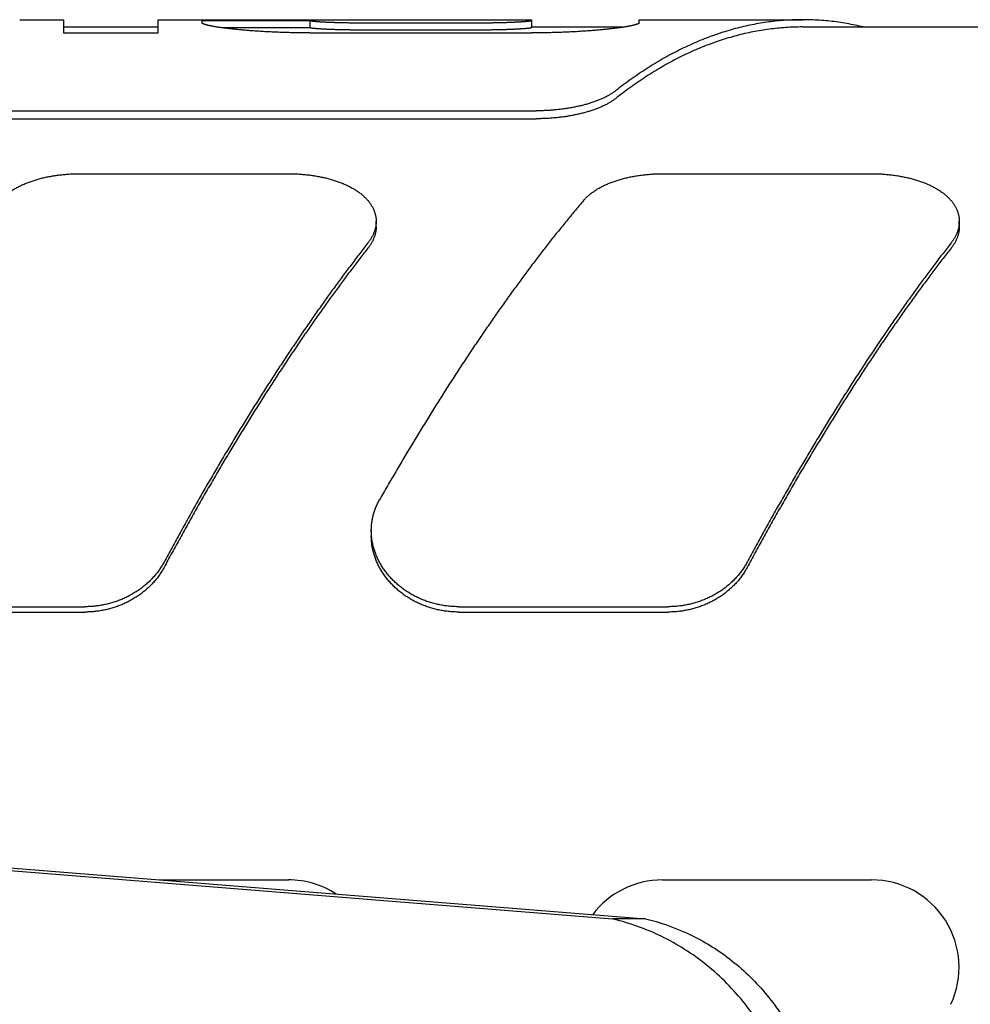
# Model space of a CAD drawing. Units: inches. Extents: x 0 to 22, y 0 to 17.
# Drawn here: x 7.3 to 7.9, y 4.7 to 5.4 of the extents above; entities that cross this region are included whole.
import ezdxf

# ---------------------------------------------------------------- set-up
doc = ezdxf.new("R2010")
doc.units = ezdxf.units.IN
doc.header["$LTSCALE"] = 1.21
doc.header["$MEASUREMENT"] = 0
doc.layers.get('0').update_dxf_attribs({"linetype": 'CONTINUOUS'})

msp = doc.modelspace()

# ---------------------------------------------------------------- linework, layer by layer
at = {"color": 7, "linetype": 'CONTINUOUS'}
for p, q in [((7.26713, 5.3623), (7.29713, 5.3623)), ((7.29713, 5.3623), (7.29713, 5.35324)), ((7.29713, 5.3573), (7.36213, 5.3573)), ((7.36213, 5.35324), (7.36213, 5.3623)), ((7.36213, 5.3623), (7.61813, 5.3623)), ((7.39213, 5.36177), (7.39213, 5.36019)), ((7.39213, 5.36177), (7.46613, 5.36177)), ((7.46613, 5.35677), (7.40581, 5.35677)), ((7.46613, 5.36177), (7.46613, 5.35677)), ((7.50113, 5.36019), (7.58313, 5.36019)), ((7.61813, 5.3623), (7.61813, 5.35677)), ((7.61813, 5.3573), (7.68199, 5.3573)), ((7.69213, 5.36019), (7.69213, 5.3623)), ((7.69213, 5.3623), (7.80413, 5.3623)), ((7.80413, 5.3573), (8.3583, 5.3573)), ((7.29713, 5.35324), (7.36213, 5.35324)), ((7.46613, 5.35324), (7.61813, 5.35324)), ((7.58313, 5.35518), (7.50113, 5.35518)), ((6.53413, 5.29979), (7.62135, 5.29979)), ((6.53413, 5.29436), (7.62135, 5.29436)), ((7.3082, 5.25664), (7.45164, 5.25664)), ((7.7082, 5.25664), (7.85164, 5.25664)), ((7.51164, 5.22041), (7.51164, 5.22401)), ((7.91164, 5.22041), (7.91164, 5.22401)), ((7.5083, 5.01188), (7.5083, 5.00828)), ((7.1683, 4.95965), (7.31174, 4.95965)), ((7.5683, 4.95965), (7.71174, 4.95965)), ((7.1683, 4.95599), (7.31174, 4.95599)), ((7.5683, 4.95599), (7.71174, 4.95599)), ((6.37189, 4.8502), (7.67363, 4.74554)), ((6.39193, 4.8502), (7.69645, 4.74554)), ((7.36297, 4.7723), (7.45148, 4.7723)), ((7.70802, 4.7723), (7.85146, 4.7723)), ((7.69645, 4.74554), (7.67363, 4.74554))]:
    msp.add_line(p, q, dxfattribs=at)
for centre, radius, start, end in [((7.45148, 4.7123), 0.06, 56.91554, 90.00004), ((7.70802, 4.7123), 0.06, 90.00001, 142.93828), ((7.85146, 4.7123), 0.06, 335, 90), ((7.63494, 4.58373), 0.16637, 69.12727, 76.55248)]:
    msp.add_arc(centre, radius, start, end, dxfattribs=at)
for points, knots in [([(7.46613, 5.35324), (7.46539, 5.35324), (7.46392, 5.35325), (7.46171, 5.35326), (7.4595, 5.35328), (7.4573, 5.35331), (7.45511, 5.35335), (7.45294, 5.35339), (7.45077, 5.35345), (7.44863, 5.35351), (7.44651, 5.35358), (7.44441, 5.35365), (7.44233, 5.35374), (7.44028, 5.35383), (7.43826, 5.35392), (7.43627, 5.35403), (7.43432, 5.35413), (7.43239, 5.35425), (7.43051, 5.35437), (7.42866, 5.35449), (7.42685, 5.35462), (7.42508, 5.35475), (7.42335, 5.35489), (7.42167, 5.35503), (7.42003, 5.35518), (7.41843, 5.35532), (7.41688, 5.35547), (7.41537, 5.35562), (7.41392, 5.35578), (7.4125, 5.35593), (7.41114, 5.35609), (7.40983, 5.35624), (7.40856, 5.3564), (7.40734, 5.35656), (7.40617, 5.35671), (7.40505, 5.35687), (7.40397, 5.35703), (7.40295, 5.35719), (7.40197, 5.35734), (7.40104, 5.3575), (7.40016, 5.35765), (7.39932, 5.3578), (7.39854, 5.35795), (7.3978, 5.3581), (7.39711, 5.35825), (7.39646, 5.3584), (7.39586, 5.35854), (7.39531, 5.35868), (7.3948, 5.35882), (7.39433, 5.35896), (7.39391, 5.35909), (7.39354, 5.35922), (7.39321, 5.35935), (7.39293, 5.35948), (7.39269, 5.3596), (7.39249, 5.35972), (7.39233, 5.35984), (7.39222, 5.35996), (7.39215, 5.36007), (7.39213, 5.36015), (7.39213, 5.36019)], [0, 0, 0, 0, 0.029614, 0.059205, 0.088728, 0.118149, 0.147444, 0.176568, 0.205482, 0.234169, 0.26259, 0.290708, 0.318504, 0.34595, 0.373009, 0.399657, 0.42588, 0.451644, 0.476924, 0.501712, 0.525985, 0.549715, 0.572893, 0.595512, 0.617549, 0.638988, 0.65983, 0.680064, 0.699677, 0.718663, 0.737021, 0.754745, 0.771826, 0.788264, 0.804062, 0.819216, 0.83373, 0.847603, 0.86084, 0.873438, 0.885402, 0.896736, 0.907445, 0.917533, 0.927006, 0.935864, 0.944113, 0.951759, 0.958809, 0.96527, 0.971144, 0.976439, 0.981162, 0.985325, 0.988941, 0.99203, 0.994618, 0.996746, 0.998495, 1, 1, 1, 1]), ([(7.46613, 5.36177), (7.46613, 5.36176), (7.46615, 5.36173), (7.4662, 5.3617), (7.46627, 5.36167), (7.46638, 5.36164), (7.46651, 5.3616), (7.46667, 5.36157), (7.46687, 5.36153), (7.46709, 5.3615), (7.46735, 5.36146), (7.46763, 5.36142), (7.46795, 5.36138), (7.4683, 5.36134), (7.46867, 5.3613), (7.46909, 5.36126), (7.46953, 5.36122), (7.47001, 5.36118), (7.47052, 5.36114), (7.47106, 5.36109), (7.47163, 5.36105), (7.47224, 5.36101), (7.47288, 5.36096), (7.47356, 5.36092), (7.47427, 5.36088), (7.47501, 5.36084), (7.47578, 5.36079), (7.47659, 5.36075), (7.47743, 5.36071), (7.47831, 5.36067), (7.47922, 5.36063), (7.48015, 5.36059), (7.48113, 5.36055), (7.48213, 5.36051), (7.48316, 5.36048), (7.48421, 5.36044), (7.4853, 5.36041), (7.48641, 5.36038), (7.48754, 5.36035), (7.4887, 5.36032), (7.48988, 5.3603), (7.49108, 5.36028), (7.4923, 5.36026), (7.49353, 5.36024), (7.49478, 5.36022), (7.49604, 5.36021), (7.4973, 5.3602), (7.49858, 5.3602), (7.49985, 5.36019), (7.5007, 5.36019), (7.50113, 5.36019)], [0, 0, 0, 0, 0.000976, 0.00253, 0.004832, 0.007938, 0.011866, 0.016632, 0.022245, 0.028713, 0.036041, 0.044235, 0.053305, 0.063264, 0.07413, 0.085916, 0.09863, 0.112256, 0.126797, 0.142263, 0.158678, 0.176047, 0.19437, 0.213643, 0.233881, 0.255071, 0.277193, 0.30026, 0.324283, 0.349243, 0.375115, 0.401897, 0.429575, 0.458108, 0.487463, 0.517632, 0.548576, 0.580252, 0.61264, 0.645687, 0.679324, 0.713514, 0.74821, 0.783344, 0.818873, 0.854736, 0.890846, 0.927139, 0.963554, 1, 1, 1, 1]), ([(7.50113, 5.35518), (7.5007, 5.35518), (7.49985, 5.35518), (7.49857, 5.35518), (7.4973, 5.35519), (7.49603, 5.3552), (7.49477, 5.35521), (7.49353, 5.35523), (7.4923, 5.35524), (7.49108, 5.35526), (7.48988, 5.35529), (7.4887, 5.35531), (7.48754, 5.35534), (7.48641, 5.35537), (7.48529, 5.3554), (7.48421, 5.35543), (7.48315, 5.35547), (7.48212, 5.3555), (7.48112, 5.35554), (7.48015, 5.35558), (7.47921, 5.35562), (7.4783, 5.35566), (7.47743, 5.3557), (7.47659, 5.35574), (7.47578, 5.35578), (7.475, 5.35583), (7.47426, 5.35587), (7.47355, 5.35591), (7.47288, 5.35596), (7.47224, 5.356), (7.47163, 5.35604), (7.47106, 5.35609), (7.47051, 5.35613), (7.47001, 5.35617), (7.46953, 5.35621), (7.46909, 5.35625), (7.46867, 5.3563), (7.4683, 5.35634), (7.46795, 5.35638), (7.46763, 5.35641), (7.46735, 5.35645), (7.46709, 5.35649), (7.46687, 5.35653), (7.46667, 5.35656), (7.46651, 5.3566), (7.46638, 5.35663), (7.46627, 5.35667), (7.4662, 5.3567), (7.46615, 5.35673), (7.46613, 5.35675), (7.46613, 5.35677)], [0, 0, 0, 0, 0.036441, 0.072881, 0.109226, 0.14538, 0.181256, 0.216783, 0.251902, 0.286574, 0.320761, 0.354407, 0.387451, 0.419839, 0.451521, 0.482464, 0.512637, 0.542003, 0.570528, 0.598192, 0.624975, 0.650858, 0.67582, 0.699843, 0.722913, 0.745034, 0.766213, 0.78645, 0.805738, 0.824057, 0.841393, 0.857771, 0.873218, 0.887754, 0.901389, 0.914102, 0.925878, 0.936731, 0.94668, 0.955749, 0.96395, 0.971284, 0.977751, 0.983359, 0.98812, 0.992047, 0.995154, 0.997461, 0.999019, 1, 1, 1, 1]), ([(7.58313, 5.36019), (7.58356, 5.36019), (7.58441, 5.36019), (7.58569, 5.3602), (7.58696, 5.3602), (7.58823, 5.36021), (7.58948, 5.36022), (7.59073, 5.36024), (7.59196, 5.36026), (7.59318, 5.36028), (7.59438, 5.3603), (7.59556, 5.36032), (7.59672, 5.36035), (7.59785, 5.36038), (7.59896, 5.36041), (7.60005, 5.36044), (7.60111, 5.36048), (7.60214, 5.36051), (7.60314, 5.36055), (7.60411, 5.36059), (7.60505, 5.36063), (7.60595, 5.36067), (7.60683, 5.36071), (7.60767, 5.36075), (7.60848, 5.36079), (7.60925, 5.36084), (7.61, 5.36088), (7.61071, 5.36092), (7.61138, 5.36096), (7.61202, 5.36101), (7.61263, 5.36105), (7.6132, 5.36109), (7.61375, 5.36114), (7.61425, 5.36118), (7.61473, 5.36122), (7.61518, 5.36126), (7.61559, 5.3613), (7.61597, 5.36134), (7.61631, 5.36138), (7.61663, 5.36142), (7.61692, 5.36146), (7.61717, 5.3615), (7.61739, 5.36153), (7.61759, 5.36157), (7.61775, 5.3616), (7.61789, 5.36164), (7.61799, 5.36167), (7.61807, 5.3617), (7.61811, 5.36173), (7.61813, 5.36176), (7.61813, 5.36177)], [0, 0, 0, 0, 0.036447, 0.072862, 0.109156, 0.145265, 0.181127, 0.216656, 0.25179, 0.286485, 0.320675, 0.354311, 0.387358, 0.419746, 0.451421, 0.482365, 0.512534, 0.541889, 0.570422, 0.5981, 0.624882, 0.650754, 0.675714, 0.699737, 0.722804, 0.744926, 0.766116, 0.786355, 0.805628, 0.823951, 0.841322, 0.857738, 0.873205, 0.887746, 0.901372, 0.914085, 0.925872, 0.936738, 0.946696, 0.955767, 0.96396, 0.971288, 0.977755, 0.983368, 0.988134, 0.992062, 0.995168, 0.99747, 0.999024, 1, 1, 1, 1]), ([(7.61813, 5.35677), (7.61813, 5.35675), (7.61811, 5.35673), (7.61807, 5.3567), (7.61799, 5.35667), (7.61789, 5.35663), (7.61775, 5.3566), (7.61759, 5.35656), (7.61739, 5.35653), (7.61717, 5.35649), (7.61692, 5.35645), (7.61663, 5.35641), (7.61631, 5.35638), (7.61597, 5.35634), (7.61559, 5.3563), (7.61518, 5.35625), (7.61473, 5.35621), (7.61426, 5.35617), (7.61375, 5.35613), (7.61321, 5.35609), (7.61263, 5.35604), (7.61203, 5.356), (7.61138, 5.35596), (7.61071, 5.35591), (7.61, 5.35587), (7.60926, 5.35583), (7.60848, 5.35578), (7.60767, 5.35574), (7.60683, 5.3557), (7.60596, 5.35566), (7.60505, 5.35562), (7.60411, 5.35558), (7.60314, 5.35554), (7.60214, 5.3555), (7.60111, 5.35547), (7.60005, 5.35543), (7.59897, 5.3554), (7.59786, 5.35537), (7.59672, 5.35534), (7.59556, 5.35531), (7.59438, 5.35529), (7.59318, 5.35526), (7.59197, 5.35524), (7.59073, 5.35523), (7.58949, 5.35521), (7.58823, 5.3552), (7.58696, 5.35519), (7.58569, 5.35518), (7.58441, 5.35518), (7.58356, 5.35518), (7.58313, 5.35518)], [0, 0, 0, 0, 0.000981, 0.002539, 0.004846, 0.007953, 0.01188, 0.016641, 0.022249, 0.028716, 0.03605, 0.044251, 0.05332, 0.063269, 0.074122, 0.085898, 0.098611, 0.112246, 0.126782, 0.142229, 0.158607, 0.175943, 0.194261, 0.21355, 0.233787, 0.254966, 0.277087, 0.300156, 0.32418, 0.349142, 0.375025, 0.401807, 0.429471, 0.457997, 0.487363, 0.517535, 0.548478, 0.580161, 0.612548, 0.645592, 0.679239, 0.713426, 0.748098, 0.783217, 0.818744, 0.85462, 0.890774, 0.927119, 0.963559, 1, 1, 1, 1]), ([(7.69213, 5.36019), (7.69213, 5.36015), (7.69211, 5.36007), (7.69204, 5.35996), (7.69193, 5.35984), (7.69177, 5.35972), (7.69158, 5.3596), (7.69134, 5.35948), (7.69105, 5.35935), (7.69072, 5.35922), (7.69035, 5.35909), (7.68993, 5.35896), (7.68947, 5.35882), (7.68896, 5.35868), (7.6884, 5.35854), (7.6878, 5.3584), (7.68716, 5.35825), (7.68646, 5.3581), (7.68572, 5.35795), (7.68494, 5.3578), (7.6841, 5.35765), (7.68322, 5.3575), (7.68229, 5.35734), (7.68132, 5.35719), (7.68029, 5.35703), (7.67922, 5.35687), (7.67809, 5.35671), (7.67692, 5.35656), (7.6757, 5.3564), (7.67444, 5.35624), (7.67312, 5.35609), (7.67176, 5.35593), (7.67035, 5.35578), (7.66889, 5.35562), (7.66738, 5.35547), (7.66583, 5.35532), (7.66424, 5.35518), (7.66259, 5.35503), (7.66091, 5.35489), (7.65918, 5.35475), (7.65741, 5.35462), (7.6556, 5.35449), (7.65376, 5.35437), (7.65187, 5.35425), (7.64995, 5.35413), (7.64799, 5.35403), (7.646, 5.35392), (7.64398, 5.35383), (7.64193, 5.35374), (7.63985, 5.35365), (7.63775, 5.35358), (7.63563, 5.35351), (7.63349, 5.35345), (7.63133, 5.35339), (7.62915, 5.35335), (7.62696, 5.35331), (7.62476, 5.35328), (7.62256, 5.35326), (7.62034, 5.35325), (7.61887, 5.35324), (7.61813, 5.35324)], [0, 0, 0, 0, 0.001505, 0.003254, 0.005382, 0.00797, 0.011059, 0.014675, 0.018838, 0.023561, 0.028856, 0.03473, 0.04119, 0.048241, 0.055887, 0.064136, 0.072994, 0.082467, 0.092555, 0.103264, 0.114597, 0.126562, 0.13916, 0.152397, 0.16627, 0.180784, 0.195938, 0.211736, 0.228174, 0.245255, 0.262979, 0.281337, 0.300323, 0.319936, 0.34017, 0.361012, 0.382451, 0.404488, 0.427107, 0.450286, 0.474016, 0.498288, 0.523076, 0.548356, 0.57412, 0.600343, 0.626992, 0.65405, 0.681496, 0.709293, 0.73741, 0.765831, 0.794518, 0.823433, 0.852556, 0.881851, 0.911272, 0.940795, 0.970386, 1, 1, 1, 1]), ([(7.80413, 5.3623), (7.80268, 5.3623), (7.7993, 5.36225), (7.794, 5.36203), (7.78821, 5.3616), (7.78243, 5.36097), (7.77665, 5.36015), (7.77089, 5.35914), (7.76513, 5.35794), (7.75938, 5.35655), (7.75365, 5.35497), (7.74794, 5.3532), (7.74223, 5.35124), (7.73655, 5.34909), (7.73089, 5.34676), (7.72525, 5.34424), (7.71963, 5.34153), (7.71404, 5.33865), (7.70847, 5.33558), (7.70293, 5.33233), (7.69742, 5.3289), (7.69194, 5.32529), (7.68649, 5.32151), (7.68107, 5.31755), (7.67751, 5.31481), (7.67573, 5.31341)], [0, 0, 0, 0, 0.03103, 0.072392, 0.113813, 0.155326, 0.196964, 0.238758, 0.280742, 0.322945, 0.365397, 0.408128, 0.451165, 0.494536, 0.538266, 0.582379, 0.626898, 0.671845, 0.717241, 0.763104, 0.809452, 0.856301, 0.903667, 0.951563, 1, 1, 1, 1]), ([(7.80413, 5.3573), (7.80358, 5.3573), (7.80114, 5.35728), (7.79681, 5.35717), (7.79116, 5.35684), (7.78551, 5.35632), (7.77986, 5.35562), (7.77422, 5.35474), (7.76859, 5.35367), (7.76297, 5.35241), (7.75737, 5.35098), (7.75177, 5.34936), (7.74619, 5.34756), (7.74063, 5.34558), (7.73508, 5.34342), (7.72956, 5.34108), (7.72405, 5.33856), (7.71857, 5.33586), (7.71311, 5.33299), (7.70768, 5.32995), (7.70227, 5.32673), (7.6969, 5.32334), (7.69155, 5.31978), (7.68623, 5.31605), (7.68095, 5.31215), (7.67746, 5.30946), (7.67573, 5.30809)], [0, 0, 0, 0, 0.011835, 0.052188, 0.092584, 0.13305, 0.173622, 0.214327, 0.255197, 0.29626, 0.337547, 0.379084, 0.4209, 0.463018, 0.505466, 0.548266, 0.591442, 0.635013, 0.679001, 0.723423, 0.7683, 0.813645, 0.859474, 0.905802, 0.95264, 1, 1, 1, 1]), ([(7.84576, 5.3573), (7.84392, 5.35774), (7.84017, 5.35858), (7.83449, 5.35967), (7.82871, 5.36059), (7.82294, 5.36131), (7.81715, 5.36184), (7.81136, 5.36218), (7.80702, 5.36229), (7.80461, 5.3623), (7.80413, 5.3623)], [0, 0, 0, 0, 0.134819, 0.274372, 0.41335, 0.551857, 0.690004, 0.827901, 0.965657, 1, 1, 1, 1]), ([(7.67573, 5.31341), (7.67548, 5.31322), (7.67497, 5.31283), (7.67417, 5.31226), (7.67332, 5.3117), (7.67244, 5.31114), (7.67151, 5.31059), (7.67054, 5.31005), (7.66954, 5.30952), (7.6685, 5.309), (7.66742, 5.30848), (7.66631, 5.30798), (7.66516, 5.30749), (7.66398, 5.30701), (7.66277, 5.30654), (7.66153, 5.30609), (7.66026, 5.30565), (7.65897, 5.30522), (7.65765, 5.30481), (7.65631, 5.30441), (7.65494, 5.30403), (7.65355, 5.30366), (7.65214, 5.3033), (7.65071, 5.30297), (7.64926, 5.30265), (7.6478, 5.30234), (7.64632, 5.30205), (7.64483, 5.30178), (7.64332, 5.30153), (7.6418, 5.30129), (7.64027, 5.30107), (7.63873, 5.30086), (7.63718, 5.30068), (7.63562, 5.30051), (7.63405, 5.30036), (7.63248, 5.30022), (7.6309, 5.30011), (7.62932, 5.30001), (7.62773, 5.29993), (7.62613, 5.29987), (7.62454, 5.29982), (7.62295, 5.2998), (7.62188, 5.29979), (7.62135, 5.29979)], [0, 0, 0, 0, 0.016673, 0.033939, 0.05178, 0.070177, 0.089107, 0.108566, 0.128548, 0.149039, 0.170017, 0.191471, 0.213387, 0.235754, 0.258554, 0.281767, 0.305359, 0.32932, 0.353637, 0.378295, 0.40326, 0.428516, 0.454046, 0.479844, 0.505894, 0.532183, 0.558677, 0.585364, 0.612236, 0.639286, 0.666483, 0.693811, 0.721255, 0.748812, 0.77647, 0.804222, 0.83205, 0.859941, 0.887894, 0.915903, 0.943943, 0.971986, 1, 1, 1, 1]), ([(7.67573, 5.30809), (7.67548, 5.30789), (7.67497, 5.3075), (7.67417, 5.30692), (7.67332, 5.30636), (7.67243, 5.30579), (7.67151, 5.30524), (7.67054, 5.3047), (7.66954, 5.30416), (7.66849, 5.30363), (7.66741, 5.30312), (7.6663, 5.30261), (7.66515, 5.30212), (7.66397, 5.30163), (7.66276, 5.30116), (7.66152, 5.30071), (7.66026, 5.30026), (7.65896, 5.29983), (7.65764, 5.29942), (7.6563, 5.29901), (7.65493, 5.29863), (7.65354, 5.29826), (7.65213, 5.2979), (7.6507, 5.29756), (7.64925, 5.29724), (7.64779, 5.29693), (7.64631, 5.29664), (7.64482, 5.29637), (7.64331, 5.29611), (7.64179, 5.29587), (7.64026, 5.29565), (7.63872, 5.29544), (7.63717, 5.29526), (7.63561, 5.29509), (7.63404, 5.29493), (7.63247, 5.2948), (7.63089, 5.29468), (7.62931, 5.29459), (7.62772, 5.2945), (7.62613, 5.29444), (7.62454, 5.2944), (7.62294, 5.29437), (7.62188, 5.29436), (7.62135, 5.29436)], [0, 0, 0, 0, 0.016717, 0.034025, 0.051906, 0.070341, 0.089307, 0.108799, 0.128812, 0.149332, 0.170337, 0.191815, 0.213753, 0.23614, 0.258957, 0.282185, 0.305789, 0.32976, 0.354084, 0.378746, 0.403713, 0.428968, 0.454495, 0.480288, 0.506331, 0.53261, 0.559092, 0.585765, 0.61262, 0.639652, 0.666828, 0.694134, 0.721554, 0.749085, 0.776716, 0.804441, 0.832239, 0.8601, 0.888022, 0.916, 0.944008, 0.972018, 1, 1, 1, 1]), ([(7.25382, 5.23822), (7.25406, 5.2385), (7.25455, 5.23906), (7.25533, 5.23988), (7.25615, 5.24069), (7.25702, 5.24148), (7.25792, 5.24225), (7.25886, 5.24301), (7.25984, 5.24375), (7.26085, 5.24447), (7.26191, 5.24517), (7.26299, 5.24586), (7.26412, 5.24653), (7.26527, 5.24718), (7.26646, 5.24781), (7.26768, 5.24842), (7.26893, 5.249), (7.27021, 5.24957), (7.27152, 5.25012), (7.27285, 5.25065), (7.27421, 5.25115), (7.27559, 5.25164), (7.27699, 5.2521), (7.27842, 5.25254), (7.27987, 5.25296), (7.28134, 5.25335), (7.28282, 5.25373), (7.28433, 5.25408), (7.28585, 5.25441), (7.28738, 5.25471), (7.28893, 5.255), (7.29049, 5.25526), (7.29206, 5.2555), (7.29365, 5.25572), (7.29524, 5.25591), (7.29684, 5.25608), (7.29845, 5.25623), (7.30006, 5.25635), (7.30168, 5.25646), (7.30331, 5.25654), (7.30494, 5.25659), (7.30657, 5.25663), (7.30765, 5.25664), (7.3082, 5.25664)], [0, 0, 0, 0, 0.018823, 0.037984, 0.057477, 0.077294, 0.097429, 0.117891, 0.13869, 0.159826, 0.181291, 0.203089, 0.225218, 0.247681, 0.270473, 0.293585, 0.316996, 0.340705, 0.36471, 0.389006, 0.413566, 0.438383, 0.463447, 0.48876, 0.514309, 0.540088, 0.566067, 0.592238, 0.618596, 0.645137, 0.671832, 0.698665, 0.725625, 0.752706, 0.779899, 0.807198, 0.83458, 0.862035, 0.889559, 0.917147, 0.944771, 0.972399, 1, 1, 1, 1]), ([(7.45164, 5.25664), (7.45218, 5.25664), (7.45327, 5.25663), (7.4549, 5.25659), (7.45653, 5.25654), (7.45815, 5.25646), (7.45978, 5.25635), (7.46139, 5.25623), (7.463, 5.25608), (7.4646, 5.25591), (7.4662, 5.25571), (7.46778, 5.2555), (7.46936, 5.25526), (7.47092, 5.255), (7.47247, 5.25471), (7.47401, 5.2544), (7.47553, 5.25407), (7.47703, 5.25372), (7.47852, 5.25335), (7.47999, 5.25295), (7.48144, 5.25253), (7.48287, 5.25209), (7.48428, 5.25163), (7.48566, 5.25114), (7.48702, 5.25063), (7.48835, 5.25011), (7.48966, 5.24956), (7.49094, 5.24899), (7.49218, 5.2484), (7.4934, 5.24779), (7.49459, 5.24716), (7.49575, 5.24651), (7.49687, 5.24584), (7.49796, 5.24515), (7.49901, 5.24445), (7.50003, 5.24372), (7.50101, 5.24298), (7.50195, 5.24222), (7.50285, 5.24145), (7.50371, 5.24066), (7.50453, 5.23985), (7.50531, 5.23903), (7.50605, 5.23819), (7.50674, 5.23734), (7.50739, 5.23648), (7.50799, 5.23561), (7.50855, 5.23472), (7.50907, 5.23383), (7.50953, 5.23292), (7.50996, 5.232), (7.51033, 5.23108), (7.51066, 5.23015), (7.51094, 5.22921), (7.51118, 5.22826), (7.51136, 5.22731), (7.5115, 5.22635), (7.5116, 5.22539), (7.51163, 5.22461), (7.51164, 5.22415), (7.51164, 5.22401)], [0, 0, 0, 0, 0.021854, 0.043722, 0.065582, 0.087414, 0.109197, 0.130926, 0.152598, 0.174207, 0.195738, 0.217187, 0.238542, 0.259794, 0.280923, 0.301923, 0.322784, 0.343502, 0.364061, 0.384458, 0.404682, 0.424725, 0.444572, 0.464216, 0.483648, 0.502865, 0.521858, 0.540621, 0.559144, 0.577423, 0.595453, 0.613231, 0.630749, 0.648003, 0.664993, 0.681719, 0.698178, 0.714369, 0.730297, 0.745966, 0.76138, 0.776539, 0.791454, 0.806132, 0.820583, 0.834815, 0.848843, 0.862684, 0.876354, 0.889865, 0.903234, 0.916476, 0.929612, 0.942664, 0.955655, 0.968603, 0.981532, 0.994461, 1, 1, 1, 1]), ([(7.65382, 5.23822), (7.65406, 5.2385), (7.65455, 5.23906), (7.65533, 5.23988), (7.65615, 5.24069), (7.65702, 5.24148), (7.65792, 5.24225), (7.65886, 5.24301), (7.65984, 5.24375), (7.66085, 5.24447), (7.66191, 5.24517), (7.66299, 5.24586), (7.66412, 5.24653), (7.66527, 5.24718), (7.66646, 5.24781), (7.66768, 5.24842), (7.66893, 5.249), (7.67021, 5.24957), (7.67152, 5.25012), (7.67285, 5.25065), (7.67421, 5.25115), (7.67559, 5.25164), (7.67699, 5.2521), (7.67842, 5.25254), (7.67987, 5.25296), (7.68134, 5.25335), (7.68282, 5.25373), (7.68433, 5.25408), (7.68585, 5.25441), (7.68738, 5.25471), (7.68893, 5.255), (7.69049, 5.25526), (7.69206, 5.2555), (7.69365, 5.25572), (7.69524, 5.25591), (7.69684, 5.25608), (7.69845, 5.25623), (7.70006, 5.25635), (7.70168, 5.25646), (7.70331, 5.25654), (7.70494, 5.25659), (7.70657, 5.25663), (7.70765, 5.25664), (7.7082, 5.25664)], [0, 0, 0, 0, 0.018823, 0.037984, 0.057477, 0.077294, 0.097429, 0.117891, 0.13869, 0.159826, 0.181291, 0.203089, 0.225218, 0.247681, 0.270473, 0.293585, 0.316996, 0.340705, 0.36471, 0.389006, 0.413566, 0.438383, 0.463447, 0.48876, 0.514309, 0.540088, 0.566067, 0.592238, 0.618596, 0.645137, 0.671832, 0.698665, 0.725625, 0.752706, 0.779899, 0.807198, 0.83458, 0.862035, 0.889559, 0.917147, 0.944771, 0.972399, 1, 1, 1, 1]), ([(7.85164, 5.25664), (7.85218, 5.25664), (7.85327, 5.25663), (7.8549, 5.25659), (7.85653, 5.25654), (7.85815, 5.25646), (7.85978, 5.25635), (7.86139, 5.25623), (7.863, 5.25608), (7.8646, 5.25591), (7.8662, 5.25571), (7.86778, 5.2555), (7.86936, 5.25526), (7.87092, 5.255), (7.87247, 5.25471), (7.87401, 5.2544), (7.87553, 5.25407), (7.87703, 5.25372), (7.87852, 5.25335), (7.87999, 5.25295), (7.88144, 5.25253), (7.88287, 5.25209), (7.88428, 5.25163), (7.88566, 5.25114), (7.88702, 5.25063), (7.88835, 5.25011), (7.88966, 5.24956), (7.89094, 5.24899), (7.89218, 5.2484), (7.8934, 5.24779), (7.89459, 5.24716), (7.89575, 5.24651), (7.89687, 5.24584), (7.89796, 5.24515), (7.89901, 5.24445), (7.90003, 5.24372), (7.90101, 5.24298), (7.90195, 5.24222), (7.90285, 5.24145), (7.90371, 5.24066), (7.90453, 5.23985), (7.90531, 5.23903), (7.90605, 5.23819), (7.90674, 5.23734), (7.90739, 5.23648), (7.90799, 5.23561), (7.90855, 5.23472), (7.90907, 5.23383), (7.90953, 5.23292), (7.90996, 5.232), (7.91033, 5.23108), (7.91066, 5.23015), (7.91094, 5.22921), (7.91118, 5.22826), (7.91136, 5.22731), (7.9115, 5.22635), (7.9116, 5.22539), (7.91163, 5.22461), (7.91164, 5.22415), (7.91164, 5.22401)], [0, 0, 0, 0, 0.021854, 0.043722, 0.065582, 0.087414, 0.109197, 0.130926, 0.152598, 0.174207, 0.195738, 0.217187, 0.238542, 0.259794, 0.280923, 0.301923, 0.322784, 0.343502, 0.364061, 0.384458, 0.404682, 0.424725, 0.444572, 0.464216, 0.483648, 0.502865, 0.521858, 0.540621, 0.559144, 0.577423, 0.595453, 0.613231, 0.630749, 0.648003, 0.664993, 0.681719, 0.698178, 0.714369, 0.730297, 0.745966, 0.76138, 0.776539, 0.791454, 0.806132, 0.820583, 0.834815, 0.848843, 0.862684, 0.876354, 0.889865, 0.903234, 0.916476, 0.929612, 0.942664, 0.955655, 0.968603, 0.981532, 0.994461, 1, 1, 1, 1]), ([(7.65382, 5.23822), (7.65198, 5.23606), (7.64829, 5.23168), (7.64279, 5.22501), (7.63727, 5.21819), (7.63172, 5.21121), (7.62617, 5.20408), (7.62059, 5.1968), (7.615, 5.18938), (7.6094, 5.18181), (7.6038, 5.17409), (7.59818, 5.16623), (7.59255, 5.15824), (7.58692, 5.1501), (7.58128, 5.14183), (7.57565, 5.13343), (7.57001, 5.1249), (7.56437, 5.11624), (7.55873, 5.10745), (7.5531, 5.09854), (7.54747, 5.0895), (7.54185, 5.08035), (7.53624, 5.07109), (7.53064, 5.06171), (7.52504, 5.05222), (7.51947, 5.04262), (7.51577, 5.03618), (7.51393, 5.03294)], [0, 0, 0, 0, 0.034229, 0.068994, 0.10429, 0.14011, 0.176449, 0.213301, 0.250659, 0.288515, 0.326862, 0.365693, 0.404998, 0.444771, 0.485001, 0.525682, 0.566801, 0.608352, 0.650323, 0.692705, 0.735488, 0.778661, 0.822213, 0.866134, 0.910413, 0.955039, 1, 1, 1, 1]), ([(7.51164, 5.22401), (7.51164, 5.22383), (7.51163, 5.22332), (7.51159, 5.22249), (7.51149, 5.22152), (7.51134, 5.22055), (7.51115, 5.21958), (7.51091, 5.21862), (7.51062, 5.21765), (7.51029, 5.21669), (7.50991, 5.21573), (7.50949, 5.21478), (7.50902, 5.21383), (7.50851, 5.21289), (7.50795, 5.21195), (7.50735, 5.21103), (7.5067, 5.21011), (7.50625, 5.20951), (7.50601, 5.20921)], [0, 0, 0, 0, 0.034275, 0.094338, 0.15468, 0.215397, 0.276592, 0.338324, 0.400674, 0.463708, 0.527503, 0.59211, 0.657597, 0.724037, 0.791495, 0.859977, 0.929483, 1, 1, 1, 1]), ([(7.91164, 5.22401), (7.91164, 5.22383), (7.91163, 5.22332), (7.91159, 5.22249), (7.91149, 5.22152), (7.91134, 5.22055), (7.91115, 5.21958), (7.91091, 5.21862), (7.91062, 5.21765), (7.91029, 5.21669), (7.90991, 5.21573), (7.90949, 5.21478), (7.90902, 5.21383), (7.90851, 5.21289), (7.90795, 5.21195), (7.90735, 5.21103), (7.9067, 5.21011), (7.90625, 5.20951), (7.90601, 5.20921)], [0, 0, 0, 0, 0.034275, 0.094338, 0.15468, 0.215397, 0.276592, 0.338324, 0.400674, 0.463708, 0.527503, 0.59211, 0.657597, 0.724037, 0.791495, 0.859977, 0.929483, 1, 1, 1, 1]), ([(7.51164, 5.22041), (7.51164, 5.22023), (7.51163, 5.21972), (7.51159, 5.21889), (7.51149, 5.21793), (7.51134, 5.21696), (7.51115, 5.21599), (7.51091, 5.21502), (7.51062, 5.21406), (7.51029, 5.2131), (7.50991, 5.21214), (7.50949, 5.21119), (7.50902, 5.21024), (7.50851, 5.2093), (7.50795, 5.20837), (7.50735, 5.20744), (7.5067, 5.20653), (7.50625, 5.20593), (7.50601, 5.20563)], [0, 0, 0, 0, 0.034196, 0.094241, 0.15456, 0.21526, 0.276442, 0.338176, 0.400523, 0.463558, 0.527356, 0.591975, 0.657472, 0.723928, 0.791408, 0.859921, 0.929457, 1, 1, 1, 1]), ([(7.91164, 5.22041), (7.91164, 5.22023), (7.91163, 5.21972), (7.91159, 5.21889), (7.91149, 5.21793), (7.91134, 5.21696), (7.91115, 5.21599), (7.91091, 5.21502), (7.91062, 5.21406), (7.91029, 5.2131), (7.90991, 5.21214), (7.90949, 5.21119), (7.90902, 5.21024), (7.90851, 5.2093), (7.90795, 5.20837), (7.90735, 5.20744), (7.9067, 5.20653), (7.90625, 5.20593), (7.90601, 5.20563)], [0, 0, 0, 0, 0.034196, 0.094241, 0.15456, 0.21526, 0.276442, 0.338176, 0.400523, 0.463558, 0.527356, 0.591975, 0.657472, 0.723928, 0.791408, 0.859921, 0.929457, 1, 1, 1, 1]), ([(7.50601, 5.20921), (7.50415, 5.20683), (7.50041, 5.20201), (7.49484, 5.19469), (7.48925, 5.18722), (7.48364, 5.17961), (7.47803, 5.17186), (7.47241, 5.16396), (7.46678, 5.15592), (7.46115, 5.14775), (7.45551, 5.13944), (7.44987, 5.131), (7.44424, 5.12243), (7.4386, 5.11373), (7.43296, 5.10491), (7.42733, 5.09596), (7.4217, 5.08689), (7.41609, 5.07771), (7.41048, 5.06841), (7.40488, 5.059), (7.39929, 5.04948), (7.39372, 5.03985), (7.38816, 5.03012), (7.38261, 5.02029), (7.37709, 5.01036), (7.37159, 5.00033), (7.36794, 4.99361), (7.36612, 4.99023)], [0, 0, 0, 0, 0.034889, 0.070267, 0.106126, 0.142461, 0.179262, 0.216524, 0.254237, 0.292395, 0.330988, 0.370009, 0.409447, 0.449296, 0.489542, 0.53018, 0.571197, 0.612585, 0.654333, 0.696431, 0.738867, 0.781632, 0.824714, 0.868104, 0.911789, 0.955758, 1, 1, 1, 1]), ([(7.90601, 5.20921), (7.90415, 5.20683), (7.90041, 5.20201), (7.89484, 5.19469), (7.88925, 5.18722), (7.88364, 5.17961), (7.87803, 5.17186), (7.87241, 5.16396), (7.86678, 5.15592), (7.86115, 5.14775), (7.85551, 5.13944), (7.84987, 5.131), (7.84424, 5.12243), (7.8386, 5.11373), (7.83296, 5.10491), (7.82733, 5.09596), (7.8217, 5.08689), (7.81609, 5.07771), (7.81048, 5.06841), (7.80488, 5.059), (7.79929, 5.04948), (7.79372, 5.03985), (7.78816, 5.03012), (7.78261, 5.02029), (7.77709, 5.01036), (7.77159, 5.00033), (7.76794, 4.99361), (7.76612, 4.99023)], [0, 0, 0, 0, 0.034889, 0.070267, 0.106126, 0.142461, 0.179262, 0.216524, 0.254237, 0.292395, 0.330988, 0.370009, 0.409447, 0.449296, 0.489542, 0.53018, 0.571197, 0.612585, 0.654333, 0.696431, 0.738867, 0.781632, 0.824714, 0.868104, 0.911789, 0.955758, 1, 1, 1, 1]), ([(7.50601, 5.20563), (7.50415, 5.20325), (7.50041, 5.19844), (7.49484, 5.19113), (7.48925, 5.18367), (7.48364, 5.17606), (7.47803, 5.16831), (7.47241, 5.16041), (7.46678, 5.15238), (7.46115, 5.14421), (7.45551, 5.1359), (7.44987, 5.12746), (7.44423, 5.11889), (7.43859, 5.11019), (7.43296, 5.10136), (7.42733, 5.09241), (7.4217, 5.08334), (7.41608, 5.07415), (7.41047, 5.06485), (7.40487, 5.05543), (7.39928, 5.0459), (7.39371, 5.03627), (7.38815, 5.02653), (7.38261, 5.01669), (7.37709, 5.00675), (7.37158, 4.99672), (7.36794, 4.98998), (7.36612, 4.9866)], [0, 0, 0, 0, 0.034857, 0.070205, 0.106038, 0.14235, 0.179132, 0.216378, 0.254078, 0.292226, 0.330812, 0.369828, 0.409265, 0.449114, 0.489363, 0.530007, 0.571032, 0.61243, 0.654188, 0.6963, 0.738751, 0.781533, 0.824633, 0.868041, 0.911746, 0.955736, 1, 1, 1, 1]), ([(7.90601, 5.20563), (7.90415, 5.20325), (7.90041, 5.19844), (7.89484, 5.19113), (7.88925, 5.18367), (7.88364, 5.17606), (7.87803, 5.16831), (7.87241, 5.16041), (7.86678, 5.15238), (7.86115, 5.14421), (7.85551, 5.1359), (7.84987, 5.12746), (7.84423, 5.11889), (7.83859, 5.11019), (7.83296, 5.10136), (7.82733, 5.09241), (7.8217, 5.08334), (7.81608, 5.07415), (7.81047, 5.06485), (7.80487, 5.05543), (7.79928, 5.0459), (7.79371, 5.03627), (7.78815, 5.02653), (7.78261, 5.01669), (7.77709, 5.00675), (7.77158, 4.99672), (7.76794, 4.98998), (7.76612, 4.9866)], [0, 0, 0, 0, 0.034857, 0.070205, 0.106038, 0.14235, 0.179132, 0.216378, 0.254078, 0.292226, 0.330812, 0.369828, 0.409265, 0.449114, 0.489363, 0.530007, 0.571032, 0.61243, 0.654188, 0.6963, 0.738751, 0.781533, 0.824633, 0.868041, 0.911746, 0.955736, 1, 1, 1, 1]), ([(7.5083, 5.01188), (7.5083, 5.01215), (7.50831, 5.0129), (7.50836, 5.01411), (7.50845, 5.01552), (7.5086, 5.01693), (7.50879, 5.01833), (7.50903, 5.01972), (7.50932, 5.0211), (7.50965, 5.02247), (7.51003, 5.02383), (7.51045, 5.02518), (7.51092, 5.02651), (7.51143, 5.02783), (7.51199, 5.02913), (7.51259, 5.03042), (7.51323, 5.03169), (7.51369, 5.03252), (7.51393, 5.03294)], [0, 0, 0, 0, 0.036882, 0.101234, 0.165461, 0.229592, 0.293666, 0.357681, 0.421664, 0.48563, 0.549614, 0.613627, 0.677704, 0.741889, 0.806223, 0.870694, 0.935292, 1, 1, 1, 1]), ([(7.5683, 4.95965), (7.56776, 4.95965), (7.56667, 4.95966), (7.56504, 4.95972), (7.56341, 4.95982), (7.56179, 4.95996), (7.56016, 4.96014), (7.55855, 4.96036), (7.55694, 4.96062), (7.55533, 4.96092), (7.55374, 4.96126), (7.55215, 4.96163), (7.55058, 4.96205), (7.54901, 4.9625), (7.54746, 4.963), (7.54593, 4.96353), (7.54441, 4.9641), (7.5429, 4.9647), (7.54141, 4.96535), (7.53994, 4.96603), (7.53849, 4.96674), (7.53707, 4.9675), (7.53566, 4.96828), (7.53428, 4.96911), (7.53292, 4.96996), (7.53158, 4.97085), (7.53028, 4.97177), (7.529, 4.97273), (7.52775, 4.97372), (7.52653, 4.97473), (7.52534, 4.97578), (7.52418, 4.97685), (7.52306, 4.97795), (7.52197, 4.97908), (7.52092, 4.98024), (7.5199, 4.98142), (7.51893, 4.98262), (7.51799, 4.98385), (7.51708, 4.9851), (7.51622, 4.98636), (7.5154, 4.98765), (7.51463, 4.98896), (7.51389, 4.99028), (7.5132, 4.99162), (7.51255, 4.99297), (7.51195, 4.99433), (7.51139, 4.99571), (7.51087, 4.9971), (7.5104, 4.99849), (7.50998, 4.9999), (7.50961, 5.00131), (7.50928, 5.00272), (7.509, 5.00414), (7.50876, 5.00557), (7.50858, 5.00699), (7.50844, 5.00842), (7.50835, 5.00985), (7.50831, 5.011), (7.5083, 5.01168), (7.5083, 5.01188)], [0, 0, 0, 0, 0.018523, 0.037066, 0.055616, 0.074165, 0.092702, 0.111231, 0.129756, 0.148279, 0.166795, 0.185308, 0.203814, 0.222313, 0.240794, 0.25926, 0.277707, 0.296139, 0.314549, 0.33294, 0.351307, 0.369651, 0.387962, 0.40624, 0.424481, 0.442688, 0.460855, 0.478982, 0.497062, 0.515095, 0.533077, 0.551009, 0.568883, 0.586697, 0.604448, 0.622137, 0.639759, 0.65731, 0.67479, 0.6922, 0.709537, 0.726796, 0.743978, 0.761083, 0.778111, 0.795058, 0.81193, 0.828729, 0.845458, 0.862116, 0.878702, 0.895216, 0.911665, 0.928052, 0.944385, 0.960663, 0.976895, 0.993083, 1, 1, 1, 1]), ([(7.5683, 4.95599), (7.56776, 4.95599), (7.56667, 4.956), (7.56504, 4.95606), (7.56341, 4.95616), (7.56179, 4.9563), (7.56017, 4.95648), (7.55855, 4.9567), (7.55694, 4.95696), (7.55534, 4.95726), (7.55374, 4.95759), (7.55216, 4.95797), (7.55058, 4.95839), (7.54902, 4.95884), (7.54747, 4.95934), (7.54593, 4.95987), (7.54441, 4.96044), (7.54291, 4.96104), (7.54142, 4.96169), (7.53995, 4.96237), (7.5385, 4.96309), (7.53707, 4.96384), (7.53567, 4.96463), (7.53428, 4.96545), (7.53292, 4.96631), (7.53159, 4.9672), (7.53028, 4.96812), (7.529, 4.96908), (7.52775, 4.97007), (7.52653, 4.97108), (7.52535, 4.97213), (7.52419, 4.97321), (7.52307, 4.97431), (7.52198, 4.97544), (7.52092, 4.9766), (7.51991, 4.97778), (7.51893, 4.97898), (7.51799, 4.98021), (7.51709, 4.98146), (7.51623, 4.98273), (7.51541, 4.98402), (7.51463, 4.98532), (7.51389, 4.98665), (7.5132, 4.98799), (7.51255, 4.98934), (7.51195, 4.99071), (7.51139, 4.99209), (7.51087, 4.99348), (7.51041, 4.99487), (7.50998, 4.99628), (7.50961, 4.99769), (7.50928, 4.99911), (7.509, 5.00054), (7.50876, 5.00196), (7.50858, 5.00339), (7.50844, 5.00482), (7.50835, 5.00624), (7.50831, 5.0074), (7.5083, 5.00808), (7.5083, 5.00828)], [0, 0, 0, 0, 0.018506, 0.037034, 0.055572, 0.074106, 0.092628, 0.111142, 0.129654, 0.148162, 0.166665, 0.185164, 0.20366, 0.222145, 0.240614, 0.259065, 0.277502, 0.295921, 0.31432, 0.332697, 0.351053, 0.369386, 0.387694, 0.405971, 0.424213, 0.44242, 0.460592, 0.478723, 0.496806, 0.514842, 0.532831, 0.550767, 0.568643, 0.586459, 0.604216, 0.621908, 0.63953, 0.657081, 0.674562, 0.691974, 0.709317, 0.726587, 0.743778, 0.760892, 0.777931, 0.794894, 0.81178, 0.828594, 0.84534, 0.862015, 0.878614, 0.895143, 0.911605, 0.928004, 0.944344, 0.96063, 0.976868, 0.993064, 1, 1, 1, 1]), ([(7.36612, 4.99023), (7.36588, 4.98978), (7.36539, 4.9889), (7.36461, 4.9876), (7.36379, 4.98632), (7.36293, 4.98505), (7.36203, 4.9838), (7.36109, 4.98258), (7.36011, 4.98138), (7.35909, 4.9802), (7.35804, 4.97905), (7.35695, 4.97792), (7.35583, 4.97682), (7.35467, 4.97575), (7.35349, 4.9747), (7.35227, 4.97369), (7.35102, 4.9727), (7.34974, 4.97175), (7.34843, 4.97083), (7.3471, 4.96994), (7.34574, 4.96909), (7.34436, 4.96827), (7.34295, 4.96748), (7.34153, 4.96673), (7.34008, 4.96602), (7.33861, 4.96534), (7.33712, 4.96469), (7.33562, 4.96409), (7.3341, 4.96352), (7.33256, 4.96299), (7.33101, 4.9625), (7.32945, 4.96204), (7.32788, 4.96163), (7.3263, 4.96125), (7.3247, 4.96092), (7.3231, 4.96062), (7.32149, 4.96036), (7.31988, 4.96014), (7.31826, 4.95996), (7.31663, 4.95982), (7.315, 4.95972), (7.31337, 4.95966), (7.31229, 4.95965), (7.31174, 4.95965)], [0, 0, 0, 0, 0.023062, 0.046261, 0.069579, 0.092997, 0.116499, 0.140088, 0.163771, 0.187545, 0.211399, 0.235334, 0.259349, 0.28345, 0.307629, 0.331883, 0.35619, 0.380556, 0.404981, 0.429467, 0.453992, 0.478557, 0.503158, 0.527803, 0.552489, 0.577216, 0.601966, 0.626737, 0.651535, 0.676365, 0.701207, 0.726059, 0.750916, 0.775786, 0.800667, 0.825565, 0.850469, 0.875379, 0.900301, 0.925241, 0.950182, 0.975108, 1, 1, 1, 1]), ([(7.36612, 4.9866), (7.36588, 4.98616), (7.36539, 4.98528), (7.36461, 4.98397), (7.36379, 4.98269), (7.36293, 4.98142), (7.36203, 4.98017), (7.36109, 4.97894), (7.36011, 4.97774), (7.35909, 4.97656), (7.35804, 4.97541), (7.35695, 4.97428), (7.35583, 4.97318), (7.35467, 4.9721), (7.35348, 4.97106), (7.35226, 4.97004), (7.35101, 4.96905), (7.34973, 4.9681), (7.34843, 4.96718), (7.34709, 4.96629), (7.34574, 4.96543), (7.34435, 4.96461), (7.34295, 4.96382), (7.34152, 4.96307), (7.34007, 4.96236), (7.33861, 4.96168), (7.33712, 4.96103), (7.33561, 4.96043), (7.33409, 4.95986), (7.33256, 4.95933), (7.33101, 4.95884), (7.32945, 4.95838), (7.32788, 4.95797), (7.32629, 4.95759), (7.3247, 4.95725), (7.3231, 4.95696), (7.32149, 4.9567), (7.31988, 4.95648), (7.31826, 4.9563), (7.31663, 4.95616), (7.315, 4.95606), (7.31337, 4.956), (7.31229, 4.95599), (7.31174, 4.95599)], [0, 0, 0, 0, 0.023081, 0.046298, 0.069633, 0.093068, 0.116585, 0.14019, 0.163887, 0.187674, 0.21154, 0.235487, 0.259513, 0.283622, 0.30781, 0.332071, 0.356385, 0.380755, 0.405184, 0.429672, 0.454199, 0.478764, 0.503364, 0.528007, 0.55269, 0.577413, 0.602157, 0.626922, 0.651713, 0.676534, 0.701367, 0.726208, 0.751054, 0.775912, 0.800782, 0.825666, 0.850557, 0.875453, 0.90036, 0.925286, 0.950212, 0.975123, 1, 1, 1, 1]), ([(7.76612, 4.99023), (7.76588, 4.98978), (7.76539, 4.9889), (7.76461, 4.9876), (7.76379, 4.98632), (7.76293, 4.98505), (7.76203, 4.9838), (7.76109, 4.98258), (7.76011, 4.98138), (7.75909, 4.9802), (7.75804, 4.97905), (7.75695, 4.97792), (7.75583, 4.97682), (7.75467, 4.97575), (7.75349, 4.9747), (7.75227, 4.97369), (7.75102, 4.9727), (7.74974, 4.97175), (7.74843, 4.97083), (7.7471, 4.96994), (7.74574, 4.96909), (7.74436, 4.96827), (7.74295, 4.96748), (7.74153, 4.96673), (7.74008, 4.96602), (7.73861, 4.96534), (7.73712, 4.96469), (7.73562, 4.96409), (7.7341, 4.96352), (7.73256, 4.96299), (7.73101, 4.9625), (7.72945, 4.96204), (7.72788, 4.96163), (7.7263, 4.96125), (7.7247, 4.96092), (7.7231, 4.96062), (7.72149, 4.96036), (7.71988, 4.96014), (7.71826, 4.95996), (7.71663, 4.95982), (7.715, 4.95972), (7.71337, 4.95966), (7.71229, 4.95965), (7.71174, 4.95965)], [0, 0, 0, 0, 0.023062, 0.046261, 0.069579, 0.092997, 0.116499, 0.140088, 0.163771, 0.187545, 0.211399, 0.235334, 0.259349, 0.28345, 0.307629, 0.331883, 0.35619, 0.380556, 0.404981, 0.429467, 0.453992, 0.478557, 0.503158, 0.527803, 0.552489, 0.577216, 0.601966, 0.626737, 0.651535, 0.676365, 0.701207, 0.726059, 0.750916, 0.775786, 0.800667, 0.825565, 0.850469, 0.875379, 0.900301, 0.925241, 0.950182, 0.975108, 1, 1, 1, 1]), ([(7.76612, 4.9866), (7.76588, 4.98616), (7.76539, 4.98528), (7.76461, 4.98397), (7.76379, 4.98269), (7.76293, 4.98142), (7.76203, 4.98017), (7.76109, 4.97894), (7.76011, 4.97774), (7.75909, 4.97656), (7.75804, 4.97541), (7.75695, 4.97428), (7.75583, 4.97318), (7.75467, 4.9721), (7.75348, 4.97106), (7.75226, 4.97004), (7.75101, 4.96905), (7.74973, 4.9681), (7.74843, 4.96718), (7.74709, 4.96629), (7.74574, 4.96543), (7.74435, 4.96461), (7.74295, 4.96382), (7.74152, 4.96307), (7.74007, 4.96236), (7.73861, 4.96168), (7.73712, 4.96103), (7.73561, 4.96043), (7.73409, 4.95986), (7.73256, 4.95933), (7.73101, 4.95884), (7.72945, 4.95838), (7.72788, 4.95797), (7.72629, 4.95759), (7.7247, 4.95725), (7.7231, 4.95696), (7.72149, 4.9567), (7.71988, 4.95648), (7.71826, 4.9563), (7.71663, 4.95616), (7.715, 4.95606), (7.71337, 4.956), (7.71229, 4.95599), (7.71174, 4.95599)], [0, 0, 0, 0, 0.023081, 0.046298, 0.069633, 0.093068, 0.116585, 0.14019, 0.163887, 0.187674, 0.21154, 0.235487, 0.259513, 0.283622, 0.30781, 0.332071, 0.356385, 0.380755, 0.405184, 0.429672, 0.454199, 0.478764, 0.503364, 0.528007, 0.55269, 0.577413, 0.602157, 0.626922, 0.651713, 0.676534, 0.701367, 0.726208, 0.751054, 0.775912, 0.800782, 0.825666, 0.850557, 0.875453, 0.90036, 0.925286, 0.950212, 0.975123, 1, 1, 1, 1]), ([(7.69645, 4.74554), (7.70609, 4.74321), (7.7258, 4.73647), (7.75338, 4.72009), (7.77803, 4.69697), (7.79801, 4.66838), (7.81265, 4.63563), (7.82175, 4.59974), (7.82485, 4.5619), (7.82162, 4.5241), (7.81241, 4.48829), (7.79769, 4.45565), (7.77765, 4.42718), (7.75298, 4.40421), (7.72554, 4.38801), (7.70598, 4.38135), (7.69645, 4.37905)], [0, 0, 0, 0, 0.061839, 0.128978, 0.198473, 0.270994, 0.34505, 0.420921, 0.500827, 0.580682, 0.656415, 0.730305, 0.802777, 0.872051, 0.938902, 1, 1, 1, 1]), ([(7.69422, 4.38541), (7.69854, 4.38706), (7.71414, 4.39378), (7.73922, 4.40966), (7.76581, 4.43665), (7.78616, 4.46904), (7.79977, 4.50506), (7.80653, 4.5429), (7.80655, 4.58145), (7.79983, 4.61935), (7.78622, 4.65544), (7.76588, 4.68785), (7.7393, 4.71486), (7.71421, 4.73078), (7.69857, 4.73752), (7.69421, 4.73918)], [0, 0, 0, 0, 0.031162, 0.11421, 0.198554, 0.284649, 0.370437, 0.456787, 0.542571, 0.629198, 0.715141, 0.801174, 0.885537, 0.968628, 1, 1, 1, 1])]:
    msp.add_open_spline(points, degree=3, knots=knots, dxfattribs=at)

doc.saveas('drawing.dxf')
